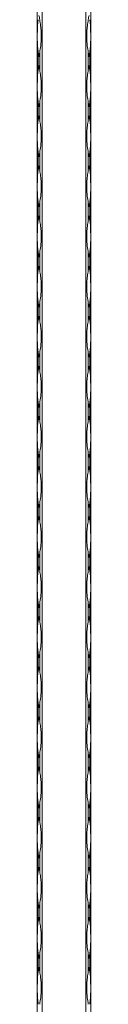
# Model space of a CAD drawing. Units: millimetres. Extents: x 2 to 29139, y 2 to 18298.
# Drawn here: x 8189 to 8219, y 16393 to 16943 of the extents above; entities that cross this region are included whole.
import ezdxf

# ---------------------------------------------------------------- set-up
doc = ezdxf.new("R2010")
doc.units = ezdxf.units.MM
doc.header["$LTSCALE"] = 100

msp = doc.modelspace()

# ---------------------------------------------------------------- linework, layer by layer
at = {"color": 7, "linetype": 'Continuous', "lineweight": 15}
for p, q in [((8188.67, 12297.79), (8188.67, 18297.79)), ((8191.49, 18297.79), (8191.49, 12297.79)), ((8215.84, 12297.79), (8215.84, 18297.79)), ((8218.67, 18297.79), (8218.67, 12297.79)), ((8189.25, 16925.09), (8189.25, 16915.48)), ((8190.08, 16915.48), (8190.08, 16925.09)), ((8217.25, 16925.09), (8217.25, 16915.48)), ((8218.08, 16915.48), (8218.08, 16925.09)), ((8189.25, 16897.09), (8189.25, 16887.48)), ((8190.08, 16887.48), (8190.08, 16897.09)), ((8217.25, 16897.09), (8217.25, 16887.48)), ((8218.08, 16887.48), (8218.08, 16897.09)), ((8189.25, 16869.09), (8189.25, 16859.48)), ((8190.08, 16859.48), (8190.08, 16869.09)), ((8217.25, 16869.09), (8217.25, 16859.48)), ((8218.08, 16859.48), (8218.08, 16869.09)), ((8189.25, 16841.09), (8189.25, 16831.48)), ((8190.08, 16831.48), (8190.08, 16841.09)), ((8217.25, 16841.09), (8217.25, 16831.48)), ((8218.08, 16831.48), (8218.08, 16841.09)), ((8189.25, 16813.09), (8189.25, 16803.48)), ((8190.08, 16803.48), (8190.08, 16813.09)), ((8217.25, 16813.09), (8217.25, 16803.48)), ((8218.08, 16803.48), (8218.08, 16813.09)), ((8189.25, 16785.09), (8189.25, 16775.48)), ((8190.08, 16775.48), (8190.08, 16785.09)), ((8217.25, 16785.09), (8217.25, 16775.48)), ((8218.08, 16775.48), (8218.08, 16785.09)), ((8189.25, 16757.09), (8189.25, 16747.49)), ((8190.08, 16747.49), (8190.08, 16757.09)), ((8217.25, 16757.09), (8217.25, 16747.49)), ((8218.08, 16747.49), (8218.08, 16757.09)), ((8189.25, 16729.09), (8189.25, 16719.48)), ((8190.08, 16719.48), (8190.08, 16729.09)), ((8217.25, 16729.09), (8217.25, 16719.48)), ((8218.08, 16719.48), (8218.08, 16729.09)), ((8189.25, 16701.09), (8189.25, 16691.48)), ((8190.08, 16691.48), (8190.08, 16701.09)), ((8217.25, 16701.09), (8217.25, 16691.48)), ((8218.08, 16691.48), (8218.08, 16701.09)), ((8189.25, 16673.09), (8189.25, 16663.48)), ((8190.08, 16663.48), (8190.08, 16673.09)), ((8217.25, 16673.09), (8217.25, 16663.48)), ((8218.08, 16663.48), (8218.08, 16673.09)), ((8189.25, 16645.09), (8189.25, 16635.49)), ((8190.08, 16635.49), (8190.08, 16645.09)), ((8217.25, 16645.09), (8217.25, 16635.49)), ((8218.08, 16635.49), (8218.08, 16645.09)), ((8189.25, 16617.09), (8189.25, 16607.48)), ((8190.08, 16607.48), (8190.08, 16617.09)), ((8217.25, 16617.09), (8217.25, 16607.48)), ((8218.08, 16607.48), (8218.08, 16617.09)), ((8189.25, 16589.09), (8189.25, 16579.48)), ((8190.08, 16579.48), (8190.08, 16589.09)), ((8217.25, 16589.09), (8217.25, 16579.48)), ((8218.08, 16579.48), (8218.08, 16589.09)), ((8189.25, 16561.09), (8189.25, 16551.48)), ((8190.08, 16551.48), (8190.08, 16561.09)), ((8217.25, 16561.09), (8217.25, 16551.48)), ((8218.08, 16551.48), (8218.08, 16561.09)), ((8189.25, 16533.09), (8189.25, 16523.49)), ((8190.08, 16523.49), (8190.08, 16533.09)), ((8217.25, 16533.09), (8217.25, 16523.49)), ((8218.08, 16523.49), (8218.08, 16533.09)), ((8189.25, 16505.09), (8189.25, 16495.48)), ((8190.08, 16495.48), (8190.08, 16505.09)), ((8217.25, 16505.09), (8217.25, 16495.48)), ((8218.08, 16495.48), (8218.08, 16505.09)), ((8189.25, 16477.09), (8189.25, 16467.48)), ((8190.08, 16467.48), (8190.08, 16477.09)), ((8217.25, 16477.09), (8217.25, 16467.48)), ((8218.08, 16467.48), (8218.08, 16477.09)), ((8189.25, 16449.09), (8189.25, 16439.48)), ((8190.08, 16439.48), (8190.08, 16449.09)), ((8217.25, 16449.09), (8217.25, 16439.48)), ((8218.08, 16439.48), (8218.08, 16449.09)), ((8189.25, 16421.09), (8189.25, 16411.48)), ((8190.08, 16411.48), (8190.08, 16421.09)), ((8217.25, 16421.09), (8217.25, 16411.48)), ((8218.08, 16411.48), (8218.08, 16421.09))]:
    msp.add_line(p, q, dxfattribs=at)
for centre, radius, start, end in [((8134.29, 16934.64), 56.48, 9.0086, 11.3825), ((8273.04, 16934.64), 56.48, 168.6175, 170.9914), ((8245.22, 16933.97), 56.67, 189.0125, 191.3786), ((8134.11, 16933.97), 56.67, 348.6214, 350.9875), ((8273.22, 16933.97), 56.67, 189.0125, 191.3786), ((8162.11, 16933.97), 56.67, 348.6213, 350.9875), ((8245.22, 16906.61), 56.67, 168.6214, 170.9875), ((8134.11, 16906.61), 56.67, 9.0125, 11.3786), ((8273.22, 16906.61), 56.67, 168.6214, 170.9875), ((8162.11, 16906.61), 56.67, 9.0125, 11.3787), ((8245.22, 16905.97), 56.67, 189.0125, 191.3786), ((8134.11, 16905.97), 56.67, 348.6214, 350.9875), ((8273.22, 16905.97), 56.67, 189.0125, 191.3786), ((8162.11, 16905.97), 56.67, 348.6213, 350.9875), ((8245.22, 16878.61), 56.67, 168.6214, 170.9875), ((8134.11, 16878.61), 56.67, 9.0125, 11.3786), ((8273.22, 16878.61), 56.67, 168.6214, 170.9875), ((8162.11, 16878.61), 56.67, 9.0125, 11.3787), ((8245.3, 16877.98), 56.75, 189.012, 191.375), ((8134.03, 16877.98), 56.75, 348.625, 350.988), ((8273.3, 16877.98), 56.75, 189.012, 191.375), ((8162.03, 16877.98), 56.75, 348.6249, 350.988), ((8245.35, 16850.58), 56.8, 168.6241, 170.9847), ((8133.98, 16850.58), 56.8, 9.0153, 11.3759), ((8273.35, 16850.58), 56.8, 168.6241, 170.9847), ((8161.98, 16850.58), 56.8, 9.0153, 11.3759), ((8245.35, 16849.99), 56.8, 189.0153, 191.3759), ((8133.98, 16849.99), 56.8, 348.6241, 350.9847), ((8273.35, 16849.99), 56.8, 189.0153, 191.3759), ((8161.98, 16849.99), 56.8, 348.6241, 350.9847), ((8245.04, 16822.64), 56.48, 168.6175, 170.9914), ((8134.29, 16822.64), 56.48, 9.0086, 11.3825), ((8273.04, 16822.64), 56.48, 168.6175, 170.9914), ((8162.29, 16822.64), 56.48, 9.0087, 11.3826), ((8245.22, 16821.97), 56.67, 189.0125, 191.3786), ((8134.11, 16821.97), 56.67, 348.6214, 350.9875), ((8273.22, 16821.97), 56.67, 189.0125, 191.3786), ((8162.11, 16821.97), 56.67, 348.6213, 350.9875), ((8245.22, 16794.61), 56.67, 168.6214, 170.9875), ((8134.11, 16794.61), 56.67, 9.0125, 11.3786), ((8273.22, 16794.61), 56.67, 168.6214, 170.9875), ((8162.11, 16794.61), 56.67, 9.0125, 11.3787), ((8245.22, 16793.97), 56.67, 189.0125, 191.3786), ((8134.11, 16793.97), 56.67, 348.6214, 350.9875), ((8273.22, 16793.97), 56.67, 189.0125, 191.3786), ((8162.11, 16793.97), 56.67, 348.6213, 350.9875), ((8245.22, 16766.61), 56.67, 168.6214, 170.9875), ((8134.11, 16766.61), 56.67, 9.0125, 11.3786), ((8273.22, 16766.61), 56.67, 168.6214, 170.9875), ((8162.11, 16766.61), 56.67, 9.0125, 11.3787), ((8245.3, 16765.98), 56.75, 189.012, 191.375), ((8134.03, 16765.98), 56.75, 348.625, 350.988), ((8273.3, 16765.98), 56.75, 189.012, 191.375), ((8162.03, 16765.98), 56.75, 348.6249, 350.988), ((8245.52, 16738.55), 56.97, 168.6276, 170.9813), ((8133.81, 16738.55), 56.97, 9.0188, 11.3724), ((8273.52, 16738.55), 56.97, 168.6276, 170.9813), ((8161.82, 16738.55), 56.97, 9.0188, 11.3725), ((8245.35, 16737.99), 56.8, 189.0153, 191.3759), ((8133.98, 16737.99), 56.8, 348.6241, 350.9847), ((8273.35, 16737.99), 56.8, 189.0153, 191.3759), ((8161.98, 16737.99), 56.8, 348.6241, 350.9847), ((8245.04, 16710.64), 56.48, 168.6175, 170.9914), ((8134.29, 16710.64), 56.48, 9.0086, 11.3825), ((8273.04, 16710.64), 56.48, 168.6175, 170.9914), ((8162.29, 16710.64), 56.48, 9.0087, 11.3826), ((8245.22, 16709.97), 56.67, 189.0125, 191.3786), ((8134.11, 16709.97), 56.67, 348.6214, 350.9875), ((8273.22, 16709.97), 56.67, 189.0125, 191.3786), ((8162.11, 16709.97), 56.67, 348.6213, 350.9875), ((8245.22, 16682.61), 56.67, 168.6214, 170.9875), ((8134.11, 16682.61), 56.67, 9.0125, 11.3786), ((8273.22, 16682.61), 56.67, 168.6214, 170.9875), ((8162.11, 16682.61), 56.67, 9.0125, 11.3787), ((8245.22, 16681.97), 56.67, 189.0125, 191.3786), ((8134.11, 16681.97), 56.67, 348.6214, 350.9875), ((8273.22, 16681.97), 56.67, 189.0125, 191.3786), ((8162.11, 16681.97), 56.67, 348.6213, 350.9875), ((8245.22, 16654.61), 56.67, 168.6214, 170.9875), ((8134.11, 16654.61), 56.67, 9.0125, 11.3786), ((8273.22, 16654.61), 56.67, 168.6214, 170.9875), ((8162.11, 16654.61), 56.67, 9.0125, 11.3787), ((8245.3, 16653.98), 56.75, 189.012, 191.375), ((8134.03, 16653.98), 56.75, 348.625, 350.988), ((8273.3, 16653.98), 56.75, 189.012, 191.375), ((8162.03, 16653.98), 56.75, 348.6249, 350.988), ((8245.52, 16626.55), 56.97, 168.6276, 170.9813), ((8133.81, 16626.55), 56.97, 9.0188, 11.3724), ((8273.52, 16626.55), 56.97, 168.6276, 170.9813), ((8161.82, 16626.55), 56.97, 9.0188, 11.3725), ((8245.35, 16625.99), 56.8, 189.0153, 191.3759), ((8133.98, 16625.99), 56.8, 348.6241, 350.9847), ((8273.35, 16625.99), 56.8, 189.0153, 191.3759), ((8161.98, 16625.99), 56.8, 348.6241, 350.9847), ((8245.04, 16598.64), 56.48, 168.6175, 170.9914), ((8134.29, 16598.64), 56.48, 9.0086, 11.3825), ((8273.04, 16598.64), 56.48, 168.6175, 170.9914), ((8162.29, 16598.64), 56.48, 9.0087, 11.3826), ((8245.22, 16597.97), 56.67, 189.0125, 191.3786), ((8134.11, 16597.97), 56.67, 348.6214, 350.9875), ((8273.22, 16597.97), 56.67, 189.0125, 191.3786), ((8162.11, 16597.97), 56.67, 348.6213, 350.9875), ((8245.22, 16570.61), 56.67, 168.6214, 170.9875), ((8134.11, 16570.61), 56.67, 9.0125, 11.3786), ((8273.22, 16570.61), 56.67, 168.6214, 170.9875), ((8162.11, 16570.61), 56.67, 9.0125, 11.3787), ((8245.22, 16569.97), 56.67, 189.0125, 191.3786), ((8134.11, 16569.97), 56.67, 348.6214, 350.9875), ((8273.22, 16569.97), 56.67, 189.0125, 191.3786), ((8162.11, 16569.97), 56.67, 348.6213, 350.9875), ((8245.22, 16542.61), 56.67, 168.6214, 170.9875), ((8134.11, 16542.61), 56.67, 9.0125, 11.3786), ((8273.22, 16542.61), 56.67, 168.6214, 170.9875), ((8162.11, 16542.61), 56.67, 9.0125, 11.3787), ((8245.3, 16541.98), 56.75, 189.012, 191.375), ((8134.03, 16541.98), 56.75, 348.625, 350.988), ((8273.3, 16541.98), 56.75, 189.012, 191.375), ((8162.03, 16541.98), 56.75, 348.6249, 350.988), ((8245.52, 16514.55), 56.97, 168.6276, 170.9813), ((8133.81, 16514.55), 56.97, 9.0188, 11.3724), ((8273.52, 16514.55), 56.97, 168.6276, 170.9813), ((8161.82, 16514.55), 56.97, 9.0188, 11.3725), ((8245.35, 16513.99), 56.8, 189.0153, 191.3759), ((8133.98, 16513.99), 56.8, 348.6241, 350.9847), ((8273.35, 16513.99), 56.8, 189.0153, 191.3759), ((8161.98, 16513.99), 56.8, 348.6241, 350.9847), ((8245.04, 16486.64), 56.48, 168.6175, 170.9914), ((8134.29, 16486.64), 56.48, 9.0086, 11.3825), ((8273.04, 16486.64), 56.48, 168.6175, 170.9914), ((8162.29, 16486.64), 56.48, 9.0087, 11.3826), ((8245.22, 16485.97), 56.67, 189.0125, 191.3786), ((8134.11, 16485.97), 56.67, 348.6214, 350.9875), ((8273.22, 16485.97), 56.67, 189.0125, 191.3786), ((8162.11, 16485.97), 56.67, 348.6213, 350.9875), ((8245.22, 16458.61), 56.67, 168.6214, 170.9875), ((8134.11, 16458.61), 56.67, 9.0125, 11.3786), ((8273.22, 16458.61), 56.67, 168.6214, 170.9875), ((8162.11, 16458.61), 56.67, 9.0125, 11.3787), ((8245.22, 16457.97), 56.67, 189.0125, 191.3786), ((8134.11, 16457.97), 56.67, 348.6214, 350.9875), ((8273.22, 16457.97), 56.67, 189.0125, 191.3786), ((8162.11, 16457.97), 56.67, 348.6213, 350.9875), ((8245.22, 16430.61), 56.67, 168.6214, 170.9875), ((8134.11, 16430.61), 56.67, 9.0125, 11.3786), ((8273.22, 16430.61), 56.67, 168.6214, 170.9875), ((8162.11, 16430.61), 56.67, 9.0125, 11.3787), ((8245.3, 16429.98), 56.75, 189.012, 191.375), ((8134.03, 16429.98), 56.75, 348.625, 350.988), ((8273.3, 16429.98), 56.75, 189.012, 191.375), ((8162.03, 16429.98), 56.75, 348.6249, 350.988), ((8245.3, 16402.59), 56.75, 168.625, 170.988), ((8134.03, 16402.59), 56.75, 9.012, 11.375), ((8273.3, 16402.59), 56.75, 168.625, 170.988), ((8162.03, 16402.59), 56.75, 9.012, 11.3751)]:
    msp.add_arc(centre, radius, start, end, dxfattribs=at)
for points, knots in [([(8189.25, 16943.48), (8189.2, 16943.17), (8188.97, 16941.61), (8188.72, 16937.79), (8188.72, 16933.07), (8188.82, 16928.51), (8189.11, 16926.23), (8189.25, 16925.09)], [0, 0, 0, 0, 0.051757, 0.259327, 0.624329, 0.812179, 1, 1, 1, 1]), ([(8190.08, 16925.09), (8190.13, 16925.4), (8190.38, 16926.97), (8190.93, 16930.79), (8191.07, 16935.51), (8190.61, 16940.07), (8190.26, 16942.35), (8190.08, 16943.48)], [0, 0, 0, 0, 0.051757, 0.259327, 0.624329, 0.812204, 1, 1, 1, 1]), ([(8217.25, 16925.09), (8217.2, 16925.4), (8216.95, 16926.97), (8216.4, 16930.79), (8216.26, 16935.51), (8216.72, 16940.07), (8217.07, 16942.35), (8217.25, 16943.48)], [0, 0, 0, 0, 0.051757, 0.259327, 0.624329, 0.812204, 1, 1, 1, 1]), ([(8218.08, 16943.48), (8218.13, 16943.17), (8218.36, 16941.61), (8218.61, 16937.79), (8218.61, 16933.07), (8218.51, 16928.51), (8218.22, 16926.23), (8218.08, 16925.09)], [0, 0, 0, 0, 0.051757, 0.259327, 0.624329, 0.812179, 1, 1, 1, 1]), ([(8189.25, 16915.48), (8189.2, 16915.17), (8188.97, 16913.61), (8188.72, 16909.79), (8188.72, 16905.07), (8188.82, 16900.51), (8189.11, 16898.23), (8189.25, 16897.09)], [0, 0, 0, 0, 0.051757, 0.259327, 0.624329, 0.812204, 1, 1, 1, 1]), ([(8190.08, 16897.09), (8190.13, 16897.4), (8190.38, 16898.97), (8190.93, 16902.79), (8191.07, 16907.51), (8190.61, 16912.07), (8190.26, 16914.35), (8190.08, 16915.48)], [0, 0, 0, 0, 0.051757, 0.259327, 0.624329, 0.812204, 1, 1, 1, 1]), ([(8217.25, 16897.09), (8217.2, 16897.4), (8216.95, 16898.97), (8216.4, 16902.79), (8216.26, 16907.51), (8216.72, 16912.07), (8217.07, 16914.35), (8217.25, 16915.48)], [0, 0, 0, 0, 0.051757, 0.259327, 0.624329, 0.812204, 1, 1, 1, 1]), ([(8218.08, 16915.48), (8218.13, 16915.17), (8218.36, 16913.61), (8218.61, 16909.79), (8218.61, 16905.07), (8218.51, 16900.51), (8218.22, 16898.23), (8218.08, 16897.09)], [0, 0, 0, 0, 0.051757, 0.259327, 0.624329, 0.812204, 1, 1, 1, 1]), ([(8189.25, 16887.48), (8189.2, 16887.17), (8188.97, 16885.61), (8188.72, 16881.79), (8188.72, 16877.07), (8188.82, 16872.51), (8189.11, 16870.23), (8189.25, 16869.09)], [0, 0, 0, 0, 0.051757, 0.259327, 0.624329, 0.812204, 1, 1, 1, 1]), ([(8190.08, 16869.09), (8190.13, 16869.4), (8190.38, 16870.97), (8190.93, 16874.79), (8191.07, 16879.51), (8190.61, 16884.07), (8190.26, 16886.35), (8190.08, 16887.48)], [0, 0, 0, 0, 0.051757, 0.259302, 0.624329, 0.812179, 1, 1, 1, 1]), ([(8217.25, 16869.09), (8217.2, 16869.4), (8216.95, 16870.97), (8216.4, 16874.79), (8216.26, 16879.51), (8216.72, 16884.07), (8217.07, 16886.35), (8217.25, 16887.48)], [0, 0, 0, 0, 0.051757, 0.259302, 0.624329, 0.812179, 1, 1, 1, 1]), ([(8218.08, 16887.48), (8218.13, 16887.17), (8218.36, 16885.61), (8218.61, 16881.79), (8218.61, 16877.07), (8218.51, 16872.51), (8218.22, 16870.23), (8218.08, 16869.09)], [0, 0, 0, 0, 0.051757, 0.259327, 0.624329, 0.812204, 1, 1, 1, 1]), ([(8189.25, 16859.48), (8189.2, 16859.17), (8188.97, 16857.61), (8188.72, 16853.79), (8188.72, 16849.07), (8188.82, 16844.51), (8189.11, 16842.23), (8189.25, 16841.09)], [0, 0, 0, 0, 0.051781, 0.25932, 0.624313, 0.812184, 1, 1, 1, 1]), ([(8190.08, 16841.09), (8190.13, 16841.4), (8190.38, 16842.97), (8190.93, 16846.79), (8191.07, 16851.51), (8190.61, 16856.07), (8190.26, 16858.35), (8190.08, 16859.48)], [0, 0, 0, 0, 0.051756, 0.259321, 0.624313, 0.812184, 1, 1, 1, 1]), ([(8217.25, 16841.09), (8217.2, 16841.4), (8216.95, 16842.97), (8216.4, 16846.79), (8216.26, 16851.51), (8216.72, 16856.07), (8217.07, 16858.35), (8217.25, 16859.48)], [0, 0, 0, 0, 0.051756, 0.259321, 0.624313, 0.812184, 1, 1, 1, 1]), ([(8218.08, 16859.48), (8218.13, 16859.17), (8218.36, 16857.61), (8218.61, 16853.79), (8218.61, 16849.07), (8218.51, 16844.51), (8218.22, 16842.23), (8218.08, 16841.09)], [0, 0, 0, 0, 0.051781, 0.25932, 0.624313, 0.812184, 1, 1, 1, 1]), ([(8189.25, 16831.48), (8189.2, 16831.17), (8188.97, 16829.61), (8188.72, 16825.79), (8188.72, 16821.07), (8188.82, 16816.51), (8189.11, 16814.23), (8189.25, 16813.09)], [0, 0, 0, 0, 0.051757, 0.259327, 0.624329, 0.812179, 1, 1, 1, 1]), ([(8190.08, 16813.09), (8190.13, 16813.4), (8190.38, 16814.97), (8190.93, 16818.79), (8191.07, 16823.51), (8190.61, 16828.07), (8190.26, 16830.35), (8190.08, 16831.48)], [0, 0, 0, 0, 0.051757, 0.259327, 0.624329, 0.812204, 1, 1, 1, 1]), ([(8217.25, 16813.09), (8217.2, 16813.4), (8216.95, 16814.97), (8216.4, 16818.79), (8216.26, 16823.51), (8216.72, 16828.07), (8217.07, 16830.35), (8217.25, 16831.48)], [0, 0, 0, 0, 0.051757, 0.259327, 0.624329, 0.812204, 1, 1, 1, 1]), ([(8218.08, 16831.48), (8218.13, 16831.17), (8218.36, 16829.61), (8218.61, 16825.79), (8218.61, 16821.07), (8218.51, 16816.51), (8218.22, 16814.23), (8218.08, 16813.09)], [0, 0, 0, 0, 0.051757, 0.259327, 0.624329, 0.812179, 1, 1, 1, 1]), ([(8189.25, 16803.48), (8189.2, 16803.17), (8188.97, 16801.61), (8188.72, 16797.79), (8188.72, 16793.07), (8188.82, 16788.51), (8189.11, 16786.23), (8189.25, 16785.09)], [0, 0, 0, 0, 0.051757, 0.259327, 0.624329, 0.812204, 1, 1, 1, 1]), ([(8190.08, 16785.09), (8190.13, 16785.4), (8190.38, 16786.97), (8190.93, 16790.79), (8191.07, 16795.51), (8190.61, 16800.07), (8190.26, 16802.35), (8190.08, 16803.48)], [0, 0, 0, 0, 0.051757, 0.259327, 0.624329, 0.812204, 1, 1, 1, 1]), ([(8217.25, 16785.09), (8217.2, 16785.4), (8216.95, 16786.97), (8216.4, 16790.79), (8216.26, 16795.51), (8216.72, 16800.07), (8217.07, 16802.35), (8217.25, 16803.48)], [0, 0, 0, 0, 0.051757, 0.259327, 0.624329, 0.812204, 1, 1, 1, 1]), ([(8218.08, 16803.48), (8218.13, 16803.17), (8218.36, 16801.61), (8218.61, 16797.79), (8218.61, 16793.07), (8218.51, 16788.51), (8218.22, 16786.23), (8218.08, 16785.09)], [0, 0, 0, 0, 0.051757, 0.259327, 0.624329, 0.812204, 1, 1, 1, 1]), ([(8189.25, 16775.48), (8189.2, 16775.17), (8188.97, 16773.61), (8188.72, 16769.79), (8188.72, 16765.07), (8188.82, 16760.51), (8189.11, 16758.23), (8189.25, 16757.09)], [0, 0, 0, 0, 0.051757, 0.259327, 0.624329, 0.812204, 1, 1, 1, 1]), ([(8190.08, 16757.09), (8190.13, 16757.4), (8190.38, 16758.97), (8190.93, 16762.79), (8191.07, 16767.51), (8190.61, 16772.07), (8190.26, 16774.35), (8190.08, 16775.48)], [0, 0, 0, 0, 0.051757, 0.259302, 0.624329, 0.812179, 1, 1, 1, 1]), ([(8217.25, 16757.09), (8217.2, 16757.4), (8216.95, 16758.97), (8216.4, 16762.79), (8216.26, 16767.51), (8216.72, 16772.07), (8217.07, 16774.35), (8217.25, 16775.48)], [0, 0, 0, 0, 0.051757, 0.259302, 0.624329, 0.812179, 1, 1, 1, 1]), ([(8218.08, 16775.48), (8218.13, 16775.17), (8218.36, 16773.61), (8218.61, 16769.79), (8218.61, 16765.07), (8218.51, 16760.51), (8218.22, 16758.23), (8218.08, 16757.09)], [0, 0, 0, 0, 0.051757, 0.259327, 0.624329, 0.812204, 1, 1, 1, 1]), ([(8189.25, 16747.49), (8189.2, 16747.17), (8188.97, 16745.61), (8188.72, 16741.79), (8188.72, 16737.07), (8188.82, 16732.51), (8189.11, 16730.23), (8189.25, 16729.09)], [0, 0, 0, 0, 0.051781, 0.25932, 0.624313, 0.812184, 1, 1, 1, 1]), ([(8190.08, 16729.09), (8190.13, 16729.4), (8190.38, 16730.97), (8190.93, 16734.79), (8191.07, 16739.51), (8190.61, 16744.07), (8190.26, 16746.35), (8190.08, 16747.49)], [0, 0, 0, 0, 0.051756, 0.259321, 0.624313, 0.812184, 1, 1, 1, 1]), ([(8217.25, 16729.09), (8217.2, 16729.4), (8216.95, 16730.97), (8216.4, 16734.79), (8216.26, 16739.51), (8216.72, 16744.07), (8217.07, 16746.35), (8217.25, 16747.49)], [0, 0, 0, 0, 0.051756, 0.259321, 0.624313, 0.812184, 1, 1, 1, 1]), ([(8218.08, 16747.49), (8218.13, 16747.17), (8218.36, 16745.61), (8218.61, 16741.79), (8218.61, 16737.07), (8218.51, 16732.51), (8218.22, 16730.23), (8218.08, 16729.09)], [0, 0, 0, 0, 0.051781, 0.25932, 0.624313, 0.812184, 1, 1, 1, 1]), ([(8189.25, 16719.48), (8189.2, 16719.17), (8188.97, 16717.61), (8188.72, 16713.79), (8188.72, 16709.07), (8188.82, 16704.51), (8189.11, 16702.23), (8189.25, 16701.09)], [0, 0, 0, 0, 0.051757, 0.259327, 0.624329, 0.812179, 1, 1, 1, 1]), ([(8190.08, 16701.09), (8190.13, 16701.4), (8190.38, 16702.97), (8190.93, 16706.79), (8191.07, 16711.51), (8190.61, 16716.07), (8190.26, 16718.35), (8190.08, 16719.48)], [0, 0, 0, 0, 0.051757, 0.259327, 0.624329, 0.812204, 1, 1, 1, 1]), ([(8217.25, 16701.09), (8217.2, 16701.4), (8216.95, 16702.97), (8216.4, 16706.79), (8216.26, 16711.51), (8216.72, 16716.07), (8217.07, 16718.35), (8217.25, 16719.48)], [0, 0, 0, 0, 0.051757, 0.259327, 0.624329, 0.812204, 1, 1, 1, 1]), ([(8218.08, 16719.48), (8218.13, 16719.17), (8218.36, 16717.61), (8218.61, 16713.79), (8218.61, 16709.07), (8218.51, 16704.51), (8218.22, 16702.23), (8218.08, 16701.09)], [0, 0, 0, 0, 0.051757, 0.259327, 0.624329, 0.812179, 1, 1, 1, 1]), ([(8189.25, 16691.48), (8189.2, 16691.17), (8188.97, 16689.61), (8188.72, 16685.79), (8188.72, 16681.07), (8188.82, 16676.51), (8189.11, 16674.23), (8189.25, 16673.09)], [0, 0, 0, 0, 0.051757, 0.259327, 0.624329, 0.812204, 1, 1, 1, 1]), ([(8190.08, 16673.09), (8190.13, 16673.4), (8190.38, 16674.97), (8190.93, 16678.79), (8191.07, 16683.51), (8190.61, 16688.07), (8190.26, 16690.35), (8190.08, 16691.48)], [0, 0, 0, 0, 0.051757, 0.259327, 0.624329, 0.812204, 1, 1, 1, 1]), ([(8217.25, 16673.09), (8217.2, 16673.4), (8216.95, 16674.97), (8216.4, 16678.79), (8216.26, 16683.51), (8216.72, 16688.07), (8217.07, 16690.35), (8217.25, 16691.48)], [0, 0, 0, 0, 0.051757, 0.259327, 0.624329, 0.812204, 1, 1, 1, 1]), ([(8218.08, 16691.48), (8218.13, 16691.17), (8218.36, 16689.61), (8218.61, 16685.79), (8218.61, 16681.07), (8218.51, 16676.51), (8218.22, 16674.23), (8218.08, 16673.09)], [0, 0, 0, 0, 0.051757, 0.259327, 0.624329, 0.812204, 1, 1, 1, 1]), ([(8189.25, 16663.48), (8189.2, 16663.17), (8188.97, 16661.61), (8188.72, 16657.79), (8188.72, 16653.07), (8188.82, 16648.51), (8189.11, 16646.23), (8189.25, 16645.09)], [0, 0, 0, 0, 0.051757, 0.259327, 0.624329, 0.812204, 1, 1, 1, 1]), ([(8190.08, 16645.09), (8190.13, 16645.4), (8190.38, 16646.97), (8190.93, 16650.79), (8191.07, 16655.51), (8190.61, 16660.07), (8190.26, 16662.35), (8190.08, 16663.48)], [0, 0, 0, 0, 0.051757, 0.259302, 0.624329, 0.812179, 1, 1, 1, 1]), ([(8217.25, 16645.09), (8217.2, 16645.4), (8216.95, 16646.97), (8216.4, 16650.79), (8216.26, 16655.51), (8216.72, 16660.07), (8217.07, 16662.35), (8217.25, 16663.48)], [0, 0, 0, 0, 0.051757, 0.259302, 0.624329, 0.812179, 1, 1, 1, 1]), ([(8218.08, 16663.48), (8218.13, 16663.17), (8218.36, 16661.61), (8218.61, 16657.79), (8218.61, 16653.07), (8218.51, 16648.51), (8218.22, 16646.23), (8218.08, 16645.09)], [0, 0, 0, 0, 0.051757, 0.259327, 0.624329, 0.812204, 1, 1, 1, 1]), ([(8189.25, 16635.49), (8189.2, 16635.17), (8188.97, 16633.61), (8188.72, 16629.79), (8188.72, 16625.07), (8188.82, 16620.51), (8189.11, 16618.23), (8189.25, 16617.09)], [0, 0, 0, 0, 0.051781, 0.25932, 0.624313, 0.812184, 1, 1, 1, 1]), ([(8190.08, 16617.09), (8190.13, 16617.4), (8190.38, 16618.97), (8190.93, 16622.79), (8191.07, 16627.51), (8190.61, 16632.07), (8190.26, 16634.35), (8190.08, 16635.49)], [0, 0, 0, 0, 0.051756, 0.259321, 0.624313, 0.812184, 1, 1, 1, 1]), ([(8217.25, 16617.09), (8217.2, 16617.4), (8216.95, 16618.97), (8216.4, 16622.79), (8216.26, 16627.51), (8216.72, 16632.07), (8217.07, 16634.35), (8217.25, 16635.49)], [0, 0, 0, 0, 0.051756, 0.259321, 0.624313, 0.812184, 1, 1, 1, 1]), ([(8218.08, 16635.49), (8218.13, 16635.17), (8218.36, 16633.61), (8218.61, 16629.79), (8218.61, 16625.07), (8218.51, 16620.51), (8218.22, 16618.23), (8218.08, 16617.09)], [0, 0, 0, 0, 0.051781, 0.25932, 0.624313, 0.812184, 1, 1, 1, 1]), ([(8189.25, 16607.48), (8189.2, 16607.17), (8188.97, 16605.61), (8188.72, 16601.79), (8188.72, 16597.07), (8188.82, 16592.51), (8189.11, 16590.23), (8189.25, 16589.09)], [0, 0, 0, 0, 0.051757, 0.259327, 0.624329, 0.812179, 1, 1, 1, 1]), ([(8190.08, 16589.09), (8190.13, 16589.4), (8190.38, 16590.97), (8190.93, 16594.79), (8191.07, 16599.51), (8190.61, 16604.07), (8190.26, 16606.35), (8190.08, 16607.48)], [0, 0, 0, 0, 0.051757, 0.259327, 0.624329, 0.812204, 1, 1, 1, 1]), ([(8217.25, 16589.09), (8217.2, 16589.4), (8216.95, 16590.97), (8216.4, 16594.79), (8216.26, 16599.51), (8216.72, 16604.07), (8217.07, 16606.35), (8217.25, 16607.48)], [0, 0, 0, 0, 0.051757, 0.259327, 0.624329, 0.812204, 1, 1, 1, 1]), ([(8218.08, 16607.48), (8218.13, 16607.17), (8218.36, 16605.61), (8218.61, 16601.79), (8218.61, 16597.07), (8218.51, 16592.51), (8218.22, 16590.23), (8218.08, 16589.09)], [0, 0, 0, 0, 0.051757, 0.259327, 0.624329, 0.812179, 1, 1, 1, 1]), ([(8189.25, 16579.48), (8189.2, 16579.17), (8188.97, 16577.61), (8188.72, 16573.79), (8188.72, 16569.07), (8188.82, 16564.51), (8189.11, 16562.23), (8189.25, 16561.09)], [0, 0, 0, 0, 0.051757, 0.259327, 0.624329, 0.812204, 1, 1, 1, 1]), ([(8190.08, 16561.09), (8190.13, 16561.4), (8190.38, 16562.97), (8190.93, 16566.79), (8191.07, 16571.51), (8190.61, 16576.07), (8190.26, 16578.35), (8190.08, 16579.48)], [0, 0, 0, 0, 0.051757, 0.259327, 0.624329, 0.812204, 1, 1, 1, 1]), ([(8217.25, 16561.09), (8217.2, 16561.4), (8216.95, 16562.97), (8216.4, 16566.79), (8216.26, 16571.51), (8216.72, 16576.07), (8217.07, 16578.35), (8217.25, 16579.48)], [0, 0, 0, 0, 0.051757, 0.259327, 0.624329, 0.812204, 1, 1, 1, 1]), ([(8218.08, 16579.48), (8218.13, 16579.17), (8218.36, 16577.61), (8218.61, 16573.79), (8218.61, 16569.07), (8218.51, 16564.51), (8218.22, 16562.23), (8218.08, 16561.09)], [0, 0, 0, 0, 0.051757, 0.259327, 0.624329, 0.812204, 1, 1, 1, 1]), ([(8189.25, 16551.48), (8189.2, 16551.17), (8188.97, 16549.61), (8188.72, 16545.79), (8188.72, 16541.07), (8188.82, 16536.51), (8189.11, 16534.23), (8189.25, 16533.09)], [0, 0, 0, 0, 0.051757, 0.259327, 0.624329, 0.812204, 1, 1, 1, 1]), ([(8190.08, 16533.09), (8190.13, 16533.4), (8190.38, 16534.97), (8190.93, 16538.79), (8191.07, 16543.51), (8190.61, 16548.07), (8190.26, 16550.35), (8190.08, 16551.48)], [0, 0, 0, 0, 0.051757, 0.259302, 0.624329, 0.812179, 1, 1, 1, 1]), ([(8217.25, 16533.09), (8217.2, 16533.4), (8216.95, 16534.97), (8216.4, 16538.79), (8216.26, 16543.51), (8216.72, 16548.07), (8217.07, 16550.35), (8217.25, 16551.48)], [0, 0, 0, 0, 0.051757, 0.259302, 0.624329, 0.812179, 1, 1, 1, 1]), ([(8218.08, 16551.48), (8218.13, 16551.17), (8218.36, 16549.61), (8218.61, 16545.79), (8218.61, 16541.07), (8218.51, 16536.51), (8218.22, 16534.23), (8218.08, 16533.09)], [0, 0, 0, 0, 0.051757, 0.259327, 0.624329, 0.812204, 1, 1, 1, 1]), ([(8189.25, 16523.49), (8189.2, 16523.17), (8188.97, 16521.61), (8188.72, 16517.79), (8188.72, 16513.07), (8188.82, 16508.51), (8189.11, 16506.23), (8189.25, 16505.09)], [0, 0, 0, 0, 0.051781, 0.25932, 0.624313, 0.812184, 1, 1, 1, 1]), ([(8190.08, 16505.09), (8190.13, 16505.4), (8190.38, 16506.97), (8190.93, 16510.79), (8191.07, 16515.51), (8190.61, 16520.07), (8190.26, 16522.35), (8190.08, 16523.49)], [0, 0, 0, 0, 0.051756, 0.259321, 0.624313, 0.812184, 1, 1, 1, 1]), ([(8217.25, 16505.09), (8217.2, 16505.4), (8216.95, 16506.97), (8216.4, 16510.79), (8216.26, 16515.51), (8216.72, 16520.07), (8217.07, 16522.35), (8217.25, 16523.49)], [0, 0, 0, 0, 0.051756, 0.259321, 0.624313, 0.812184, 1, 1, 1, 1]), ([(8218.08, 16523.49), (8218.13, 16523.17), (8218.36, 16521.61), (8218.61, 16517.79), (8218.61, 16513.07), (8218.51, 16508.51), (8218.22, 16506.23), (8218.08, 16505.09)], [0, 0, 0, 0, 0.051781, 0.25932, 0.624313, 0.812184, 1, 1, 1, 1]), ([(8189.25, 16495.48), (8189.2, 16495.17), (8188.97, 16493.61), (8188.72, 16489.79), (8188.72, 16485.07), (8188.82, 16480.51), (8189.11, 16478.23), (8189.25, 16477.09)], [0, 0, 0, 0, 0.051757, 0.259327, 0.624329, 0.812204, 1, 1, 1, 1]), ([(8190.08, 16477.09), (8190.13, 16477.4), (8190.38, 16478.97), (8190.93, 16482.79), (8191.07, 16487.51), (8190.61, 16492.07), (8190.26, 16494.35), (8190.08, 16495.48)], [0, 0, 0, 0, 0.051757, 0.259327, 0.624329, 0.812204, 1, 1, 1, 1]), ([(8217.25, 16477.09), (8217.2, 16477.4), (8216.95, 16478.97), (8216.4, 16482.79), (8216.26, 16487.51), (8216.72, 16492.07), (8217.07, 16494.35), (8217.25, 16495.48)], [0, 0, 0, 0, 0.051757, 0.259327, 0.624329, 0.812204, 1, 1, 1, 1]), ([(8218.08, 16495.48), (8218.13, 16495.17), (8218.36, 16493.61), (8218.61, 16489.79), (8218.61, 16485.07), (8218.51, 16480.51), (8218.22, 16478.23), (8218.08, 16477.09)], [0, 0, 0, 0, 0.051757, 0.259327, 0.624329, 0.812204, 1, 1, 1, 1]), ([(8189.25, 16467.48), (8189.2, 16467.17), (8188.97, 16465.61), (8188.72, 16461.79), (8188.72, 16457.07), (8188.82, 16452.51), (8189.11, 16450.23), (8189.25, 16449.09)], [0, 0, 0, 0, 0.051757, 0.259327, 0.624329, 0.812204, 1, 1, 1, 1]), ([(8190.08, 16449.09), (8190.13, 16449.4), (8190.38, 16450.97), (8190.93, 16454.79), (8191.07, 16459.51), (8190.61, 16464.07), (8190.26, 16466.35), (8190.08, 16467.48)], [0, 0, 0, 0, 0.051757, 0.259327, 0.624329, 0.812204, 1, 1, 1, 1]), ([(8217.25, 16449.09), (8217.2, 16449.4), (8216.95, 16450.97), (8216.4, 16454.79), (8216.26, 16459.51), (8216.72, 16464.07), (8217.07, 16466.35), (8217.25, 16467.48)], [0, 0, 0, 0, 0.051757, 0.259327, 0.624329, 0.812204, 1, 1, 1, 1]), ([(8218.08, 16467.48), (8218.13, 16467.17), (8218.36, 16465.61), (8218.61, 16461.79), (8218.61, 16457.07), (8218.51, 16452.51), (8218.22, 16450.23), (8218.08, 16449.09)], [0, 0, 0, 0, 0.051757, 0.259327, 0.624329, 0.812204, 1, 1, 1, 1]), ([(8189.25, 16439.48), (8189.2, 16439.17), (8188.97, 16437.61), (8188.72, 16433.79), (8188.72, 16429.07), (8188.82, 16424.51), (8189.11, 16422.23), (8189.25, 16421.09)], [0, 0, 0, 0, 0.051757, 0.259327, 0.624329, 0.812204, 1, 1, 1, 1]), ([(8190.08, 16421.09), (8190.13, 16421.4), (8190.38, 16422.97), (8190.93, 16426.79), (8191.07, 16431.51), (8190.61, 16436.07), (8190.26, 16438.35), (8190.08, 16439.48)], [0, 0, 0, 0, 0.051757, 0.259302, 0.624329, 0.812179, 1, 1, 1, 1]), ([(8217.25, 16421.09), (8217.2, 16421.4), (8216.95, 16422.97), (8216.4, 16426.79), (8216.26, 16431.51), (8216.72, 16436.07), (8217.07, 16438.35), (8217.25, 16439.48)], [0, 0, 0, 0, 0.051757, 0.259302, 0.624329, 0.812179, 1, 1, 1, 1]), ([(8218.08, 16439.48), (8218.13, 16439.17), (8218.36, 16437.61), (8218.61, 16433.79), (8218.61, 16429.07), (8218.51, 16424.51), (8218.22, 16422.23), (8218.08, 16421.09)], [0, 0, 0, 0, 0.051757, 0.259327, 0.624329, 0.812204, 1, 1, 1, 1]), ([(8189.25, 16411.48), (8189.2, 16411.17), (8188.97, 16409.61), (8188.72, 16405.79), (8188.72, 16401.07), (8188.82, 16396.51), (8189.11, 16394.23), (8189.25, 16393.09)], [0, 0, 0, 0, 0.051757, 0.259302, 0.624304, 0.812179, 1, 1, 1, 1]), ([(8190.08, 16393.09), (8190.13, 16393.4), (8190.38, 16394.97), (8190.93, 16398.79), (8191.07, 16403.51), (8190.61, 16408.07), (8190.26, 16410.35), (8190.08, 16411.48)], [0, 0, 0, 0, 0.051757, 0.259327, 0.624329, 0.812204, 1, 1, 1, 1]), ([(8217.25, 16393.09), (8217.2, 16393.4), (8216.95, 16394.97), (8216.4, 16398.79), (8216.26, 16403.51), (8216.72, 16408.07), (8217.07, 16410.35), (8217.25, 16411.48)], [0, 0, 0, 0, 0.051757, 0.259327, 0.624329, 0.812204, 1, 1, 1, 1]), ([(8218.08, 16411.48), (8218.13, 16411.17), (8218.36, 16409.61), (8218.61, 16405.79), (8218.61, 16401.07), (8218.51, 16396.51), (8218.22, 16394.23), (8218.08, 16393.09)], [0, 0, 0, 0, 0.051757, 0.259302, 0.624304, 0.812179, 1, 1, 1, 1])]:
    msp.add_open_spline(points, degree=3, knots=knots, dxfattribs=at)

doc.saveas('drawing.dxf')
